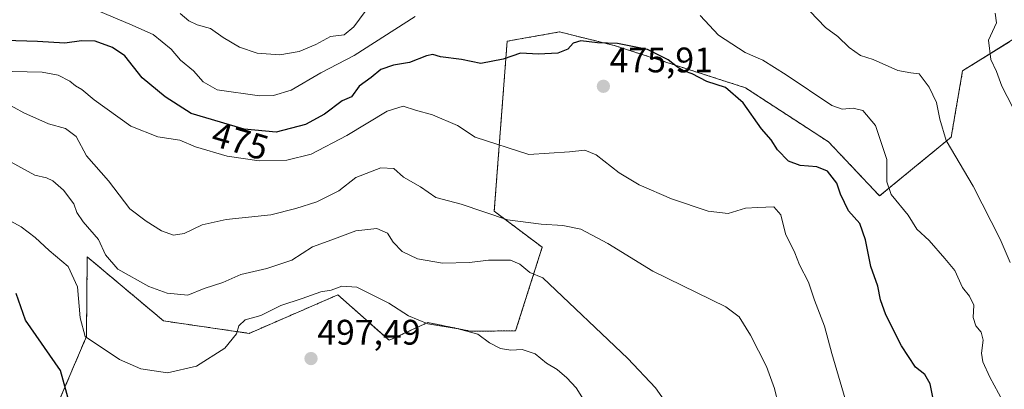
# Model space of a CAD drawing. Units: metres. Extents: x 576787 to 580240, y 4724231 to 4726583.
# Drawn here: x 577509 to 577787, y 4725725 to 4725830 of the extents above; entities that cross this region are included whole.
import ezdxf
from ezdxf.enums import TextEntityAlignment as Align

# ---------------------------------------------------------------- set-up
doc = ezdxf.new("R2010")
doc.units = ezdxf.units.M
doc.header["$MEASUREMENT"] = 0
doc.linetypes.add('TRAZOS', pattern=[0.75, 0.5, -0.25])
for name, color, linetype, lineweight in [('Arbolado forestal', 92, 'TRAZOS', 0), ('Arbolado forestal CxS', 92, 'Continuous', 0), ('Carátula', 7, 'Continuous', 5), ('Curva de nivel maestra', 36, 'Continuous', 30), ('Curva de nivel normal', 36, 'Continuous', 0), ('Pastizal CxS', 92, 'Continuous', 0), ('Punto de cota en terreno', 7, 'Continuous', 0), ('Rótulo de curva de nivel directora', 19, 'Continuous', 0), ('Rótulo de punto de cota en terreno', 19, 'Continuous', 0)]:
    doc.layers.add(name, color=color, linetype=linetype, lineweight=lineweight)
doc.styles.add('Arial', font='txt', dxfattribs={"height": 0.2})

# ---------------------------------------------------------------- blocks, each defined once
blk = doc.blocks.new('*U226')
at = {"layer": 'Curva de nivel normal', "color": 36, "linetype": 'Continuous', "lineweight": 0}
blk.add_polyline3d([(577742.39, 4725721.19, 480), (577738.16, 4725735.58, 480), (577736.02, 4725743.34, 480), (577733.21, 4725750.71, 480), (577731.56, 4725755.78, 480), (577729, 4725760.68, 480), (577727.68, 4725764.09, 480), (577725.05, 4725769.45, 480), (577723.72, 4725774.79, 480), (577721.8, 4725777.02, 480), (577717.2, 4725776.89, 480), (577713.75, 4725776.7, 480), (577708.86, 4725775.19, 480), (577703.23, 4725775.84, 480), (577692.91, 4725779.3, 480), (577683.7, 4725783.21, 480), (577678.14, 4725786.6, 480), (577671.62, 4725791.76, 480), (577668.39, 4725793.02, 480), (577664.04, 4725792.54, 480), (577652.57, 4725791.82, 480), (577637.46, 4725796.68, 480), (577632.44, 4725799.98, 480), (577625.39, 4725803.06, 480), (577620.64, 4725804.34, 480), (577617.1, 4725805.44, 480), (577612.62, 4725804.06, 480), (577601.22, 4725797.18, 480), (577591.13, 4725791.95, 480), (577584.27, 4725790.18, 480), (577576.42, 4725790.05, 480), (577567.45, 4725791.32, 480), (577558.51, 4725794.03, 480), (577554.1, 4725795.87, 480), (577547.83, 4725796.83, 480), (577540.28, 4725799.82, 480), (577529.93, 4725807.26, 480), (577526.43, 4725810.19, 480), (577524.57, 4725811.24, 480), (577523, 4725812.51, 480), (577519.75, 4725814.27, 480), (577515.2, 4725815.05, 480), (577506.77, 4725815.29, 480)], dxfattribs=at)
blk = doc.blocks.new('5PATER')
at = {"layer": 'Carátula', "linetype": 'Continuous', "lineweight": 5}
h = blk.add_hatch(color=250, dxfattribs=at)
edge = h.paths.add_edge_path()
edge.add_ellipse((0, 0.01), major_axis=(-1.33, -1.34), ratio=0.999422, start_angle=0, end_angle=360)

msp = doc.modelspace()

# ---------------------------------------------------------------- linework, layer by layer
at = {"layer": 'Arbolado forestal', "color": 92, "linetype": 'TRAZOS', "lineweight": 0}
msp.add_polyline3d([(577788.29, 4725823.68, 458.53), (577775.05, 4725815.46, 462.73), (577771.83, 4725796.72, 464.41), (577751.62, 4725780.13, 470.67), (577737.22, 4725795.38, 473.43), (577713.72, 4725810.68, 473.67), (577676.68, 4725822.63, 475.1), (577661.27, 4725826.44, 472.7), (577646.48, 4725823.83, 474.44), (577642.83, 4725775.79, 484.89), (577656.37, 4725765.63, 487.62), (577648.86, 4725741.99, 493.43), (577636.07, 4725741.93, 494.63), (577624.9, 4725744.19, 494.78), (577624.05, 4725744.37, 494.79), (577613.18, 4725739.33, 497.26), (577598.68, 4725752.17, 495.89), (577573.66, 4725741.3, 495.45), (577549.47, 4725744.81, 493.16), (577527.93, 4725762.91, 492.75), (577527.7, 4725740.4, 494.78), (577519.64, 4725721.44, 501.93)], dxfattribs=at)
at = {"layer": 'Arbolado forestal CxS', "color": 92, "linetype": 'Continuous', "lineweight": 0}
msp.add_polyline3d([(577791.81, 4725825.87, 457.62), (577775.05, 4725815.46, 462.73), (577771.83, 4725796.72, 464.41), (577751.63, 4725780.13, 470.67), (577737.22, 4725795.38, 473.43), (577713.72, 4725810.68, 473.67), (577676.68, 4725822.63, 475.1), (577661.27, 4725826.44, 472.7), (577646.48, 4725823.83, 474.44), (577642.83, 4725775.79, 484.88), (577656.37, 4725765.63, 487.62), (577648.86, 4725741.99, 493.43), (577636.07, 4725741.93, 494.63), (577624.9, 4725744.19, 494.78), (577624.05, 4725744.37, 494.79), (577613.18, 4725739.33, 497.26), (577598.68, 4725752.17, 495.89), (577573.66, 4725741.3, 495.45), (577549.48, 4725744.81, 493.16), (577527.93, 4725762.91, 492.75), (577527.7, 4725740.4, 494.78), (577519.64, 4725721.44, 501.93)], dxfattribs=at)
at = {"layer": 'Curva de nivel maestra', "color": 36, "linetype": 'Continuous', "lineweight": 30}
for points in [[(577766.72, 4725722.82, 475), (577765.9, 4725727.08, 475), (577764.41, 4725729.66, 475), (577761.8, 4725731.76, 475), (577757.81, 4725737.77, 475), (577753.34, 4725746.5, 475), (577751.84, 4725750.8, 475), (577751.14, 4725754.65, 475), (577749.11, 4725760.14, 475), (577747.68, 4725767.7, 475), (577746.07, 4725772.34, 475), (577742.83, 4725775.89, 475), (577740.61, 4725780.59, 475), (577739.52, 4725783.77, 475), (577736.94, 4725787.07, 475), (577733.93, 4725788.3, 475), (577729.15, 4725788.72, 475), (577725.88, 4725789.95, 475), (577722.82, 4725793.12, 475), (577721.04, 4725795.93, 475), (577718.26, 4725799.1, 475), (577713.09, 4725806.46, 475), (577708.16, 4725810.76, 475), (577702.81, 4725812.42, 475), (577698.67, 4725814.61, 475), (577696.5, 4725815.38, 475), (577694.56, 4725816.47, 475), (577691.93, 4725818.59, 475), (577686.08, 4725821.45, 475), (577677.66, 4725823.2, 475), (577672.02, 4725823.37, 475), (577667.26, 4725823.97, 475), (577665.12, 4725823.26, 475), (577663.65, 4725821.59, 475), (577660.8, 4725820.46, 475), (577655.33, 4725820.2, 475), (577650.27, 4725820.48, 475), (577645.31, 4725818.76, 475), (577639.02, 4725817.53, 475), (577633.57, 4725818.66, 475), (577627.63, 4725819.41, 475), (577625.46, 4725820.1, 475), (577623.71, 4725819.72, 475), (577618.86, 4725817.81, 475), (577614.38, 4725817.01, 475), (577610.84, 4725815.81, 475), (577608.13, 4725813.54, 475), (577604.72, 4725811.09, 475), (577602.54, 4725808.14, 475), (577599.91, 4725806.98, 475), (577594.91, 4725803.17, 475), (577589.59, 4725800.31, 475), (577581.29, 4725798.1, 475), (577572.27, 4725798.96, 475), (577557.31, 4725803.38, 475), (577549.92, 4725808.12, 475), (577543.41, 4725813.52, 475), (577538.58, 4725819.67, 475), (577535.02, 4725822, 475), (577530.21, 4725823.83, 475), (577526.3, 4725823.95, 475), (577521.56, 4725823.27, 475), (577513.91, 4725823.74, 475), (577504.78, 4725824.04, 475)], [(577522.94, 4725721.61, 500), (577520.36, 4725730.76, 500), (577510.52, 4725745, 500), (577507.87, 4725752.54, 500)]]:
    msp.add_polyline3d(points, dxfattribs=at)
at = {"layer": 'Curva de nivel normal', "color": 36, "linetype": 'Continuous', "lineweight": 0}
for points in [[(577607.97, 4725834.36, 465), (577603.23, 4725827.88, 465), (577600.44, 4725825.67, 465), (577596.63, 4725825.14, 465), (577592.46, 4725822.92, 465), (577587.75, 4725820.88, 465), (577582.26, 4725819.94, 465), (577575.86, 4725820.42, 465), (577570.91, 4725822.1, 465), (577566.31, 4725824.84, 465), (577562.72, 4725827.4, 465), (577558.99, 4725828.44, 465), (577556.59, 4725829.6, 465), (577554.16, 4725831.69, 465)], [(577620.47, 4725830.8, 470), (577603.24, 4725819.75, 470), (577593.91, 4725814.86, 470), (577585.47, 4725810.02, 470), (577580.51, 4725808.49, 470), (577576.58, 4725808.38, 470), (577564.65, 4725810.08, 470), (577560.65, 4725812.34, 470), (577557.91, 4725815.41, 470), (577554.25, 4725818.5, 470), (577551.62, 4725821.62, 470), (577546.54, 4725825.74, 470), (577539.91, 4725828.64, 470), (577531.66, 4725832.1, 470)], [(577786.38, 4725722.13, 470), (577782.75, 4725728.93, 470), (577780.77, 4725733.3, 470), (577780.41, 4725735.7, 470), (577780.82, 4725739.41, 470), (577780.29, 4725741.62, 470), (577778.74, 4725743.47, 470), (577778.06, 4725745.8, 470), (577778.25, 4725749.28, 470), (577777.04, 4725751.85, 470), (577775.06, 4725754.27, 470), (577772.87, 4725759.04, 470), (577770.06, 4725762.4, 470), (577765.57, 4725767.49, 470), (577762.1, 4725770.76, 470), (577759.64, 4725774.67, 470), (577754.91, 4725780.54, 470), (577753.63, 4725784.12, 470), (577753.63, 4725790.45, 470), (577750.43, 4725799.98, 470), (577746.86, 4725804.27, 470), (577744.18, 4725804.95, 470), (577741.07, 4725804.66, 470), (577738.15, 4725805.7, 470), (577725.27, 4725814.36, 470), (577718.66, 4725818.44, 470), (577713.69, 4725820.6, 470), (577706.13, 4725825.55, 470), (577700.98, 4725831.06, 470)], [(577788.44, 4725761.34, 465), (577785.65, 4725767.94, 465), (577778.06, 4725782.84, 465), (577770.37, 4725795.82, 465), (577768.63, 4725801.81, 465), (577767.65, 4725806.54, 465), (577765.64, 4725810.86, 465), (577762.82, 4725814.59, 465), (577760.46, 4725814.9, 465), (577756.79, 4725815.56, 465), (577749.76, 4725818.64, 465), (577746.2, 4725819.75, 465), (577743.07, 4725822.06, 465), (577739.86, 4725825.18, 465), (577736.39, 4725827.71, 465), (577731.88, 4725832.28, 465)], [(577784.26, 4725831.7, 460), (577784.58, 4725829.01, 460), (577782.39, 4725824.16, 460), (577783.06, 4725818.61, 460), (577784.59, 4725815.3, 460), (577786.16, 4725811.14, 460), (577789.18, 4725805.31, 460)], [(577504.59, 4725806.58, 485), (577510.06, 4725803.55, 485), (577517.03, 4725800.49, 485), (577521.82, 4725799.16, 485), (577524.76, 4725796.91, 485), (577527.7, 4725791.4, 485), (577533.89, 4725784.39, 485), (577539.96, 4725776.46, 485), (577544.6, 4725773, 485), (577548.88, 4725770.28, 485), (577552.32, 4725769.03, 485), (577555.25, 4725769.48, 485), (577560.33, 4725771.99, 485), (577567.11, 4725773.47, 485), (577579.77, 4725774.77, 485), (577586.77, 4725776.6, 485), (577592.75, 4725778.45, 485), (577598.98, 4725781.56, 485), (577603.8, 4725785.33, 485), (577610.8, 4725788.1, 485), (577614.44, 4725787.84, 485), (577617.2, 4725785.44, 485), (577622, 4725782.72, 485), (577626.34, 4725779.68, 485), (577633.53, 4725777.76, 485), (577646.57, 4725773.34, 485), (577656.07, 4725772.14, 485), (577662.24, 4725771.81, 485), (577667.24, 4725770.75, 485), (577674.92, 4725766.66, 485), (577687.64, 4725758.91, 485), (577708.25, 4725748.8, 485), (577711.97, 4725746.01, 485), (577715.19, 4725740.83, 485), (577719.67, 4725731.94, 485), (577721.96, 4725725.72, 485), (577723.02, 4725721.36, 485)], [(577695.91, 4725715.14, 490), (577688.4, 4725725.95, 490), (577680.57, 4725734.18, 490), (577656.57, 4725756.95, 490), (577652.89, 4725758.53, 490), (577650.04, 4725760.85, 490), (577647.43, 4725761.98, 490), (577641.24, 4725762.01, 490), (577635.81, 4725761.34, 490), (577628.19, 4725761.16, 490), (577621.14, 4725762.35, 490), (577616.83, 4725764.46, 490), (577614.32, 4725767.03, 490), (577612.68, 4725769.56, 490), (577609.72, 4725770.93, 490), (577603.79, 4725770.29, 490), (577596.98, 4725767.7, 490), (577591.5, 4725765.78, 490), (577585.66, 4725761.96, 490), (577578.64, 4725759.58, 490), (577571.29, 4725757.96, 490), (577566.25, 4725755.62, 490), (577560.96, 4725753.97, 490), (577556.29, 4725752.13, 490), (577550.5, 4725752.67, 490), (577545.34, 4725754.54, 490), (577536.6, 4725759.41, 490), (577533.12, 4725763.51, 490), (577531.12, 4725767.78, 490), (577526.78, 4725772.78, 490), (577524.97, 4725775.45, 490), (577524.1, 4725777.88, 490), (577521.2, 4725781.72, 490), (577518.25, 4725784.42, 490), (577516.41, 4725785.19, 490), (577513.13, 4725785.97, 490), (577506.46, 4725789.65, 490)], [(577670.74, 4725718.24, 495), (577665.94, 4725725.95, 495), (577663.32, 4725728.74, 495), (577660.58, 4725731.13, 495), (577657.6, 4725732.87, 495), (577654.41, 4725735.47, 495), (577650.73, 4725736.7, 495), (577647.53, 4725736.57, 495), (577644.55, 4725737.04, 495), (577641.5, 4725738.62, 495), (577638.16, 4725741.04, 495), (577632.68, 4725742.56, 495), (577624.04, 4725744.02, 495), (577618.6, 4725746.25, 495), (577613.07, 4725749.87, 495), (577604.06, 4725754.3, 495), (577599.83, 4725754.64, 495), (577596.81, 4725753.47, 495), (577593.91, 4725753.01, 495), (577588.58, 4725751.1, 495), (577582.62, 4725749.15, 495), (577576.98, 4725746.31, 495), (577572.5, 4725745.16, 495), (577570.74, 4725743.45, 495), (577570.1, 4725741.12, 495), (577566.74, 4725737.1, 495), (577558.79, 4725732.07, 495), (577550.58, 4725730.11, 495), (577543.03, 4725731.29, 495), (577537.03, 4725733.94, 495), (577527.36, 4725740.42, 495), (577525.94, 4725745.65, 495), (577525.17, 4725754.43, 495), (577522.53, 4725760.16, 495), (577517.18, 4725764.72, 495), (577513.23, 4725768.34, 495), (577509.31, 4725771.37, 495), (577506.39, 4725772.99, 495)]]:
    msp.add_polyline3d(points, dxfattribs=at)
at = {"layer": 'Pastizal CxS', "color": 92, "linetype": 'Continuous', "lineweight": 0}
for points in [[(577519.64, 4725721.44, 501.93), (577527.7, 4725740.4, 494.78), (577527.93, 4725762.91, 492.75), (577549.48, 4725744.81, 493.16), (577573.66, 4725741.3, 495.45), (577598.68, 4725752.17, 495.89), (577613.18, 4725739.33, 497.26), (577624.05, 4725744.37, 494.79), (577624.9, 4725744.19, 494.78), (577636.07, 4725741.93, 494.63), (577648.86, 4725741.99, 493.43), (577656.37, 4725765.63, 487.62), (577642.83, 4725775.79, 484.88), (577646.48, 4725823.83, 474.44), (577661.27, 4725826.44, 472.7), (577676.68, 4725822.63, 475.1), (577713.72, 4725810.68, 473.67), (577737.22, 4725795.38, 473.43), (577751.63, 4725780.13, 470.67), (577771.83, 4725796.72, 464.41), (577775.05, 4725815.46, 462.73), (577791.81, 4725825.87, 457.62)], [(577788.29, 4725823.68, 458.53), (577775.05, 4725815.46, 462.73), (577771.83, 4725796.72, 464.41), (577751.62, 4725780.13, 470.67), (577737.22, 4725795.38, 473.43), (577713.72, 4725810.68, 473.67), (577676.68, 4725822.63, 475.1), (577661.27, 4725826.44, 472.7), (577646.48, 4725823.83, 474.44), (577642.83, 4725775.79, 484.89), (577656.37, 4725765.63, 487.62), (577648.86, 4725741.99, 493.43), (577636.07, 4725741.93, 494.63), (577624.9, 4725744.19, 494.78), (577624.05, 4725744.37, 494.79), (577613.18, 4725739.33, 497.26), (577598.68, 4725752.17, 495.89), (577573.66, 4725741.3, 495.45), (577549.47, 4725744.81, 493.16), (577527.93, 4725762.91, 492.75), (577527.7, 4725740.4, 494.78), (577519.64, 4725721.44, 501.93)]]:
    msp.add_polyline3d(points, dxfattribs=at)

# ---------------------------------------------------------------- block references
at = {"layer": 'Curva de nivel normal', "color": 36, "linetype": 'Continuous', "lineweight": 0}
msp.add_blockref('*U226', (0, 0), dxfattribs=at)
at = {"layer": 'Punto de cota en terreno', "linetype": 'Continuous', "lineweight": 0}
for p in [(577673.64, 4725811.08, 475.91), (577591.1, 4725734.17, 497.49)]:
    msp.add_blockref('5PATER', p, dxfattribs=at)

# ---------------------------------------------------------------- texts
at = {"layer": 'Rótulo de curva de nivel directora', "color": 19, "linetype": 'Continuous', "lineweight": 0, "style": 'Arial'}
msp.add_text('475', height=7, rotation=-16.4599, dxfattribs=at).set_placement((577571.11, 4725795.63), align=Align.MIDDLE_CENTER)
at = {"layer": 'Rótulo de punto de cota en terreno', "color": 19, "linetype": 'Continuous', "lineweight": 0, "style": 'Arial'}
for s, p in [('475,91', (577675.4, 4725812.84)), ('497,49', (577592.86, 4725735.93))]:
    msp.add_text(s, height=7, dxfattribs=at).set_placement(p, align=Align.BOTTOM_LEFT)

doc.saveas('drawing.dxf')
